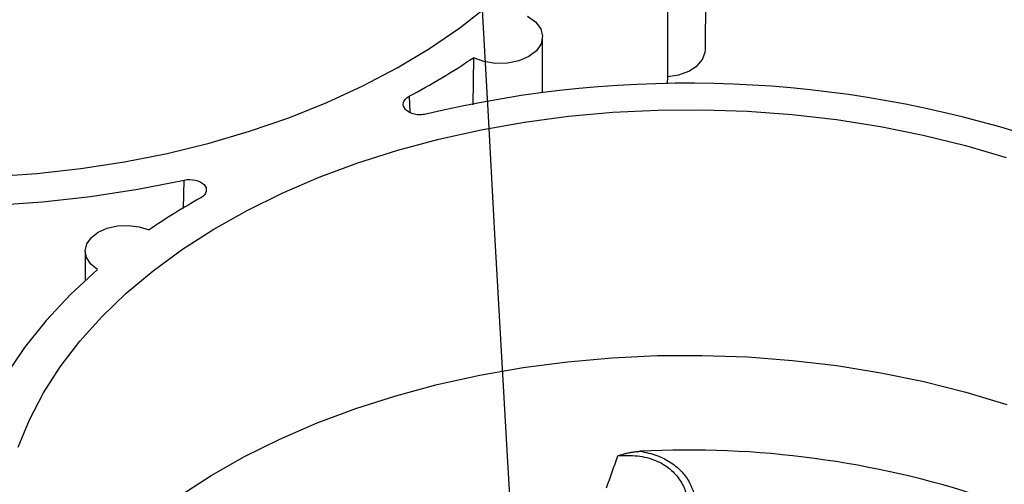
# Model space of a CAD drawing. Units: inches. Extents: x 0 to 34, y 0 to 25.3.
# Drawn here: x 31.9 to 32.4, y 18.1 to 18.4 of the extents above; entities that cross this region are included whole.
import ezdxf

# ---------------------------------------------------------------- set-up
doc = ezdxf.new("R2010")
doc.units = ezdxf.units.IN
doc.header["$MEASUREMENT"] = 0

msp = doc.modelspace()

# ---------------------------------------------------------------- linework, layer by layer
at = {"color": 7, "linetype": 'Continuous', "lineweight": 25}
for p, q in [((32.25708, 18.3473), (32.25915, 18.54156)), ((32.16062, 18.32206), (32.1606, 18.35522)), ((32.11962, 18.34282), (32.11936, 18.31488)), ((32.23461, 18.33166), (32.23451, 18.32741)), ((31.8896, 18.22817), (31.88961, 18.21091))]:
    msp.add_line(p, q, dxfattribs=at)
at = {"color": 8, "linetype": 'Continuous', "lineweight": 25}
for p, q in [((32.0815, 18.31993), (32.08192, 18.3103)), ((31.94785, 18.25344), (31.94816, 18.27031))]:
    msp.add_line(p, q, dxfattribs=at)
at = {"color": 7, "linetype": 'Continuous', "lineweight": 25, "flags": 128}
for points in [[(32.01029, 18.30723), (32.03267, 18.31619), (32.05407, 18.32605), (32.0744, 18.33676), (32.09357, 18.34829), (32.1115, 18.36058), (32.12811, 18.37359)], [(31.4802, 18.36838), (31.49776, 18.35565), (31.51657, 18.34365), (31.53657, 18.33244), (31.55767, 18.32206), (31.57978, 18.31255), (31.6028, 18.30396), (31.62664, 18.29631), (31.65121, 18.28966), (31.67639, 18.28401), (31.70208, 18.27939), (31.72818, 18.27583), (31.75457, 18.27334), (31.78114, 18.27192), (31.80779, 18.2716), (31.83439, 18.27235), (31.86085, 18.27419), (31.88704, 18.27711), (31.91286, 18.28109), (31.9382, 18.28611), (31.96295, 18.29216), (31.98702, 18.29921), (32.01029, 18.30723)], [(32.15176, 18.36741), (32.15645, 18.36401), (32.15948, 18.35993), (32.1606, 18.3555), (32.15973, 18.35106), (32.15693, 18.34696), (32.15243, 18.34351), (32.14658, 18.341), (32.13983, 18.33961), (32.13272, 18.33946), (32.1258, 18.34056), (32.11962, 18.34282)], [(31.47271, 18.34793), (31.49275, 18.33471), (31.5141, 18.32234), (31.53669, 18.31087), (31.56042, 18.30035), (31.58518, 18.29083), (31.61087, 18.28236), (31.63736, 18.27496), (31.66456, 18.26867), (31.69234, 18.26352), (31.72058, 18.25953), (31.74915, 18.25671), (31.77794, 18.25508), (31.80682, 18.25465), (31.83566, 18.25541), (31.86434, 18.25737), (31.89273, 18.26052), (31.92071, 18.26483), (31.94816, 18.27031)], [(32.23461, 18.33166), (32.24133, 18.33271), (32.24732, 18.33487), (32.25215, 18.33797), (32.25546, 18.34179), (32.25699, 18.34604), (32.25708, 18.3473)], [(31.84992, 18.11207), (31.85658, 18.12827), (31.86489, 18.14416), (31.87482, 18.15967), (31.88634, 18.17473), (31.89938, 18.18927), (31.91391, 18.20325), (31.92985, 18.21659), (31.94714, 18.22925), (31.9657, 18.24117), (31.98547, 18.25231), (32.00635, 18.2626), (32.02826, 18.27202), (32.05111, 18.28051), (32.07479, 18.28805), (32.09922, 18.29461), (32.12429, 18.30015), (32.14989, 18.30466), (32.17592, 18.30811), (32.20227, 18.31049), (32.22882, 18.31179), (32.25547, 18.312), (32.28211, 18.31113), (32.30861, 18.30918), (32.33488, 18.30615), (32.36079, 18.30206), (32.38625, 18.29692), (32.41115, 18.29076), (32.43537, 18.2836)], [(31.89676, 18.21725), (31.89281, 18.22053), (31.89037, 18.22435), (31.8896, 18.22842), (31.89057, 18.23247), (31.8932, 18.2362), (31.89731, 18.23935), (31.90261, 18.2417), (31.90871, 18.24308), (31.9152, 18.2434), (31.9216, 18.24262), (31.92747, 18.24081)], [(31.89676, 18.21725), (31.88077, 18.20248), (31.86635, 18.18708), (31.85356, 18.17111), (31.84246, 18.15464), (31.83309, 18.13774), (31.8255, 18.12048), (31.81971, 18.10294), (31.81574, 18.08518), (31.81363, 18.06729), (31.81337, 18.04934), (31.81496, 18.0314), (31.8184, 18.01355), (31.82368, 17.99587), (31.83077, 17.97843), (31.83965, 17.96131)], [(31.94563, 18.08319), (31.96421, 18.09522), (31.98401, 18.10645), (32.00495, 18.11683), (32.02694, 18.12632), (32.04987, 18.13489), (32.07367, 18.14248), (32.09821, 18.14908), (32.1234, 18.15465), (32.14914, 18.15916), (32.1753, 18.16261), (32.20179, 18.16497), (32.22848, 18.16624), (32.25526, 18.1664), (32.28202, 18.16547), (32.30865, 18.16343), (32.33502, 18.16031), (32.36103, 18.15611), (32.38657, 18.15085), (32.41153, 18.14456), (32.43579, 18.13726)]]:
    msp.add_lwpolyline(points, dxfattribs=at)
at = {"color": 7, "linetype": 'Continuous', "lineweight": 25}
for centre, radius, start, end in [((31.88974, 18.68238), 0.41005, 297.88199, 304.09753), ((32.247, 17.65866), 0.66904, 72.01714, 103.43863), ((32.1554, 17.90732), 0.40394, 119.23407, 124.35046), ((32.24712, 17.55017), 0.56012, 71.71495, 92.95458)]:
    msp.add_arc(centre, radius, start, end, dxfattribs=at)
msp.add_ellipse((32.23486, 19.69937), major_axis=(-0.26196, 5.54848), ratio=0.031937, dxfattribs=at)
for points, knots in [([(32.23449, 18.52583), (32.2345, 18.51266), (32.23451, 18.49949), (32.23452, 18.48632), (32.23455, 18.43475), (32.23458, 18.3832), (32.23461, 18.33166)], [0, 0, 0, 0, 0.00516699, 0.00516699, 0.00516699, 0.02540097, 0.02540097, 0.02540097, 0.02540097]), ([(32.09151, 18.30938), (32.09043, 18.30912), (32.0893, 18.30898), (32.08697, 18.30896), (32.08583, 18.30908), (32.08363, 18.30956), (32.08261, 18.30992), (32.08081, 18.31084), (32.08004, 18.3114), (32.07825, 18.31328), (32.0778, 18.3148), (32.07854, 18.31766), (32.07973, 18.31899), (32.0815, 18.31993)], [0, 0, 0, 0, 0.125, 0.125, 0.25, 0.25, 0.375, 0.375, 0.5, 0.5, 0.75, 0.75, 1, 1, 1, 1]), ([(31.94816, 18.27031), (31.95246, 18.27126), (31.95763, 18.27007), (31.96232, 18.26513), (31.96152, 18.26171), (31.95812, 18.25981)], [0, 0, 0, 0, 0.001369109, 0.001369109, 0.002738219, 0.002738219, 0.002738219, 0.002738219]), ([(32.20526, 18.10684), (32.20597, 18.10708), (32.20739, 18.10755), (32.20955, 18.10816), (32.21171, 18.10868), (32.21388, 18.1091), (32.21605, 18.10941), (32.21752, 18.1095), (32.21825, 18.10955)], [0, 0, 0, 0, 0.1699232, 0.338833, 0.5055314, 0.6707584, 0.8353278, 1, 1, 1, 1]), ([(32.20526, 18.10684), (32.20719, 18.10704), (32.20915, 18.10714), (32.21301, 18.10713), (32.21493, 18.10703), (32.21873, 18.10658), (32.22063, 18.10623), (32.22422, 18.10533), (32.22594, 18.10477), (32.22921, 18.10343), (32.23077, 18.10265), (32.23363, 18.10094), (32.23494, 18.10001), (32.23735, 18.09802), (32.23844, 18.09696), (32.2404, 18.09475), (32.24127, 18.09361), (32.24358, 18.09008), (32.24469, 18.08765), (32.24629, 18.08273), (32.24678, 18.08022), (32.24724, 18.07515), (32.24721, 18.07258), (32.24671, 18.06749), (32.24625, 18.06495), (32.24559, 18.06243)], [0, 0, 0, 0, 0.0625, 0.0625, 0.125, 0.125, 0.1875, 0.1875, 0.25, 0.25, 0.3125, 0.3125, 0.375, 0.375, 0.4375, 0.4375, 0.5, 0.5, 0.625, 0.625, 0.75, 0.75, 0.875, 0.875, 1, 1, 1, 1]), ([(32.21825, 18.10955), (32.22001, 18.10929), (32.22177, 18.10894), (32.22513, 18.1081), (32.22675, 18.1076), (32.22987, 18.10645), (32.23138, 18.10579), (32.23422, 18.10435), (32.23555, 18.10357), (32.23928, 18.10108), (32.24144, 18.0992), (32.24503, 18.09522), (32.2465, 18.09309), (32.24994, 18.08666), (32.25107, 18.08222), (32.2517, 18.07312), (32.25117, 18.06863), (32.25001, 18.06421)], [0, 0, 0, 0, 0.0625, 0.0625, 0.125, 0.125, 0.1875, 0.1875, 0.25, 0.25, 0.375, 0.375, 0.5, 0.5, 0.75, 0.75, 1, 1, 1, 1])]:
    msp.add_open_spline(points, degree=3, knots=knots, dxfattribs=at)
msp.add_open_spline([(32.19848, 18.08783), (32.20075, 18.09417), (32.20301, 18.1005), (32.20526, 18.10684)], degree=3, dxfattribs=at)

doc.saveas('drawing.dxf')
